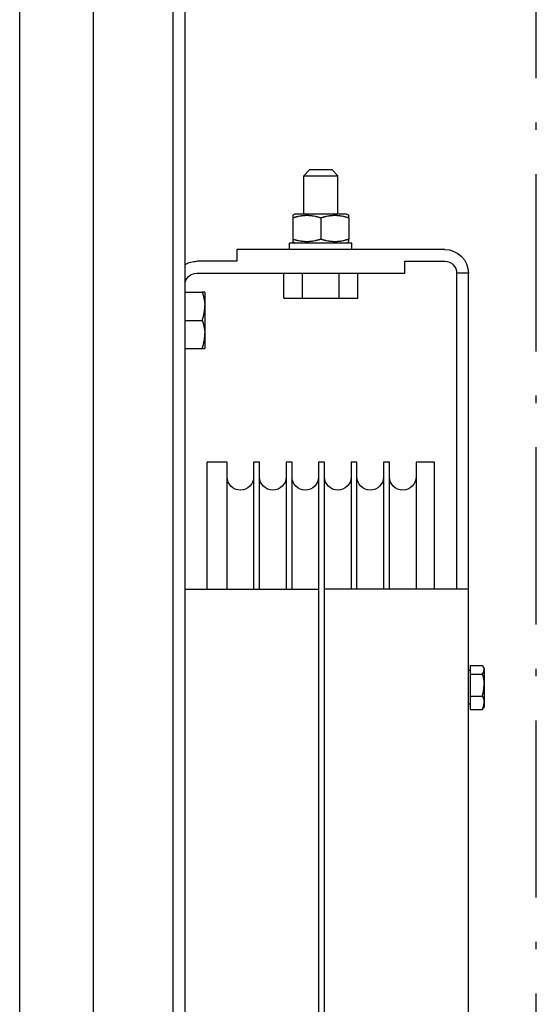
# Model space of a CAD drawing. Units: inches. Extents: x 70349 to 119255, y 9577 to 78857.
# Drawn here: x 75387 to 75562, y 38462 to 38795 of the extents above; entities that cross this region are included whole.
import ezdxf

# ---------------------------------------------------------------- set-up
doc = ezdxf.new("R2010")
doc.units = ezdxf.units.IN
doc.header["$MEASUREMENT"] = 0
doc.linetypes.add('ACAD_ISO10W100', pattern=[18.5, 12, -3, 0.5, -3])
for name, color, linetype in [('ARCATA', 4, 'Continuous'), ('ASSI', 3, 'ACAD_ISO10W100'), ('CABINA', 7, 'Continuous')]:
    doc.layers.add(name, color=color, linetype=linetype)

# ---------------------------------------------------------------- blocks, each defined once
blk = doc.blocks.new('Arcata MRL2 1006')
at = {"layer": 'ARCATA'}
for p, q in [((0, -611), (0, 611)), ((-31, -428.24), (-31, 428.24)), ((-27, -422.04), (-27, 422.04)), ((-80.8, 329), (-82.8, 327)), ((-71.2, 327), (-82.8, 327)), ((-82.8, 314.1), (-82.8, 327)), ((-80.8, 329), (-73.2, 329)), ((-73.2, 329), (-71.2, 327)), ((-71.2, 314.1), (-71.2, 327)), ((-85.6, 314.1), (-86.5, 313.58)), ((-68.4, 314.1), (-85.6, 314.1)), ((-68.4, 314.1), (-67.5, 313.58)), ((-86.5, 312.73), (-86.5, 305.47)), ((-77, 312.73), (-77, 305.47)), ((-67.5, 312.73), (-67.5, 305.47)), ((-87.55, 304.1), (-66.45, 304.1)), ((-87.55, 302), (-87.55, 304.1)), ((-85.6, 304.1), (-86.5, 304.62)), ((-68.4, 304.1), (-67.5, 304.62)), ((-66.45, 302), (-66.45, 304.1)), ((-119, 302), (-48.5, 302)), ((-48.5, 302), (-48.5, 298)), ((-105.5, 298), (-119, 298)), ((-105.5, 294), (-105.5, 298)), ((-48.5, 298), (-35, 298)), ((-127, -290), (-127, 294)), ((-127, 294), (-123, 294)), ((-123, 294), (-123, 187)), ((-35, 294), (-105.5, 294)), ((-89.5, 285.5), (-89.5, 294)), ((-83.25, 285.5), (-83.25, 294)), ((-70.75, 285.5), (-70.75, 294)), ((-64.5, 285.5), (-64.5, 294)), ((-37.7, 287.5), (-37.7, 268.5)), ((-31, 287.5), (-36.85, 287.5)), ((-64.5, 285.5), (-89.5, 285.5)), ((-31, 278), (-36.85, 278)), ((-31, 268.5), (-36.85, 268.5)), ((-115.5, 187), (-115.5, 230)), ((-115.5, 230), (-109.25, 230)), ((-109.25, 230), (-109.25, 187)), ((-100.25, 187), (-100.25, 230)), ((-100.25, 230), (-98.25, 230)), ((-98.25, 230), (-98.25, 187)), ((-89.25, 187), (-89.25, 230)), ((-89.25, 230), (-87.25, 230)), ((-87.25, 230), (-87.25, 187)), ((-78.25, -230), (-78.25, 230)), ((-78.25, 230), (-76.25, 230)), ((-76.25, 230), (-76.25, -230)), ((-67.25, 187), (-67.25, 230)), ((-67.25, 230), (-65.25, 230)), ((-65.25, 230), (-65.25, 187)), ((-56.25, 187), (-56.25, 230)), ((-56.25, 230), (-54.25, 230)), ((-54.25, 230), (-54.25, 187)), ((-45.25, 187), (-45.25, 230)), ((-45.25, 230), (-38.5, 230)), ((-38.5, 187), (-38.5, 230)), ((-127, 187), (-78.25, 187)), ((-31, 187), (-76.25, 187)), ((-132.3, 160.15), (-131.99, 160.69)), ((-132.3, 160.15), (-132.3, 147.15)), ((-127.6, 161.09), (-131.72, 161.09)), ((-127.6, 161.09), (-127.6, 146.2)), ((-127.6, 158.2), (-131.72, 158.2)), ((-127.6, 159.35), (-127, 159.35)), ((-127.6, 150.76), (-131.72, 150.76)), ((-132.3, 147.15), (-131.99, 146.6)), ((-127.6, 147.95), (-127, 147.95)), ((-127.6, 146.2), (-131.72, 146.2))]:
    blk.add_line(p, q, dxfattribs=at)
for points in [[(-86.5, 312.73, 0), (-86.5, 313.58, 0)], [(-77, 312.73, 0), (-77.12, 312.77, 0), (-77.23, 312.81, 0), (-77.34, 312.84, 0), (-77.46, 312.88, 0), (-77.57, 312.91, 0), (-77.68, 312.95, 0), (-77.79, 312.98, 0), (-77.89, 313.01, 0), (-78.11, 313.07, 0), (-78.21, 313.1, 0), (-78.32, 313.12, 0), (-78.42, 313.15, 0), (-78.53, 313.18, 0), (-78.63, 313.2, 0), (-78.73, 313.22, 0), (-78.84, 313.25, 0), (-78.94, 313.27, 0), (-79.34, 313.35, 0), (-79.43, 313.37, 0), (-79.53, 313.39, 0), (-79.63, 313.4, 0), (-79.73, 313.42, 0), (-79.82, 313.43, 0), (-79.92, 313.45, 0), (-80.02, 313.46, 0), (-80.11, 313.47, 0), (-80.21, 313.49, 0), (-80.3, 313.5, 0), (-80.4, 313.51, 0), (-80.49, 313.52, 0), (-80.59, 313.53, 0), (-80.68, 313.54, 0), (-80.77, 313.54, 0), (-80.87, 313.55, 0), (-80.96, 313.56, 0), (-81.06, 313.56, 0), (-81.15, 313.57, 0), (-81.33, 313.57, 0), (-81.43, 313.58, 0), (-82.08, 313.58, 0), (-82.17, 313.57, 0), (-82.36, 313.57, 0), (-82.45, 313.56, 0), (-82.54, 313.56, 0), (-82.64, 313.55, 0), (-82.73, 313.54, 0), (-82.82, 313.54, 0), (-82.92, 313.53, 0), (-83.01, 313.52, 0), (-83.11, 313.51, 0), (-83.2, 313.5, 0), (-83.3, 313.49, 0), (-83.39, 313.47, 0), (-83.49, 313.46, 0), (-83.58, 313.45, 0), (-83.68, 313.43, 0), (-83.78, 313.42, 0), (-83.88, 313.4, 0), (-83.97, 313.39, 0), (-84.57, 313.27, 0), (-84.67, 313.25, 0), (-84.77, 313.22, 0), (-84.87, 313.2, 0), (-84.98, 313.18, 0), (-85.08, 313.15, 0), (-85.19, 313.12, 0), (-85.29, 313.1, 0), (-85.4, 313.07, 0), (-85.5, 313.04, 0), (-85.83, 312.95, 0), (-85.94, 312.91, 0), (-86.05, 312.88, 0), (-86.16, 312.84, 0), (-86.27, 312.81, 0), (-86.39, 312.77, 0), (-86.5, 312.73, 0)], [(-67.5, 312.73, 0), (-67.62, 312.77, 0), (-67.73, 312.81, 0), (-67.84, 312.84, 0), (-67.96, 312.88, 0), (-68.07, 312.91, 0), (-68.18, 312.95, 0), (-68.29, 312.98, 0), (-68.39, 313.01, 0), (-68.61, 313.07, 0), (-68.71, 313.1, 0), (-68.82, 313.12, 0), (-68.92, 313.15, 0), (-69.03, 313.18, 0), (-69.13, 313.2, 0), (-69.23, 313.22, 0), (-69.34, 313.25, 0), (-69.44, 313.27, 0), (-69.84, 313.35, 0), (-69.93, 313.37, 0), (-70.03, 313.39, 0), (-70.13, 313.4, 0), (-70.23, 313.42, 0), (-70.32, 313.43, 0), (-70.42, 313.45, 0), (-70.52, 313.46, 0), (-70.61, 313.47, 0), (-70.71, 313.49, 0), (-70.8, 313.5, 0), (-70.9, 313.51, 0), (-70.99, 313.52, 0), (-71.09, 313.53, 0), (-71.18, 313.54, 0), (-71.27, 313.54, 0), (-71.37, 313.55, 0), (-71.46, 313.56, 0), (-71.56, 313.56, 0), (-71.65, 313.57, 0), (-71.83, 313.57, 0), (-71.93, 313.58, 0), (-72.58, 313.58, 0), (-72.67, 313.57, 0), (-72.86, 313.57, 0), (-72.95, 313.56, 0), (-73.04, 313.56, 0), (-73.14, 313.55, 0), (-73.23, 313.54, 0), (-73.32, 313.54, 0), (-73.42, 313.53, 0), (-73.51, 313.52, 0), (-73.61, 313.51, 0), (-73.7, 313.5, 0), (-73.8, 313.49, 0), (-73.89, 313.47, 0), (-73.99, 313.46, 0), (-74.08, 313.45, 0), (-74.18, 313.43, 0), (-74.28, 313.42, 0), (-74.38, 313.4, 0), (-74.47, 313.39, 0), (-75.07, 313.27, 0), (-75.17, 313.25, 0), (-75.27, 313.22, 0), (-75.37, 313.2, 0), (-75.48, 313.18, 0), (-75.58, 313.15, 0), (-75.69, 313.12, 0), (-75.79, 313.1, 0), (-75.9, 313.07, 0), (-76, 313.04, 0), (-76.33, 312.95, 0), (-76.44, 312.91, 0), (-76.55, 312.88, 0), (-76.66, 312.84, 0), (-76.77, 312.81, 0), (-76.89, 312.77, 0), (-77, 312.73, 0)], [(-67.5, 313.58, 0), (-67.5, 312.73, 0)], [(-86.5, 305.47, 0), (-86.39, 305.43, 0), (-86.27, 305.39, 0), (-86.16, 305.36, 0), (-86.05, 305.32, 0), (-85.72, 305.23, 0), (-85.61, 305.19, 0), (-85.5, 305.16, 0), (-85.4, 305.13, 0), (-85.29, 305.11, 0), (-85.19, 305.08, 0), (-85.08, 305.05, 0), (-84.98, 305.03, 0), (-84.87, 305, 0), (-84.67, 304.96, 0), (-84.57, 304.93, 0), (-84.07, 304.83, 0), (-83.97, 304.82, 0), (-83.88, 304.8, 0), (-83.78, 304.78, 0), (-83.58, 304.76, 0), (-83.49, 304.74, 0), (-83.39, 304.73, 0), (-83.3, 304.72, 0), (-83.2, 304.71, 0), (-83.11, 304.69, 0), (-83.01, 304.69, 0), (-82.92, 304.68, 0), (-82.82, 304.67, 0), (-82.64, 304.65, 0), (-82.54, 304.65, 0), (-82.45, 304.64, 0), (-82.36, 304.64, 0), (-82.26, 304.63, 0), (-82.08, 304.63, 0), (-81.98, 304.62, 0), (-81.52, 304.62, 0), (-81.43, 304.63, 0), (-81.24, 304.63, 0), (-81.15, 304.64, 0), (-81.06, 304.64, 0), (-80.96, 304.65, 0), (-80.87, 304.65, 0), (-80.77, 304.66, 0), (-80.59, 304.68, 0), (-80.49, 304.69, 0), (-80.4, 304.69, 0), (-80.3, 304.71, 0), (-80.21, 304.72, 0), (-80.11, 304.73, 0), (-80.02, 304.74, 0), (-79.92, 304.76, 0), (-79.82, 304.77, 0), (-79.73, 304.78, 0), (-79.53, 304.82, 0), (-79.43, 304.83, 0), (-79.34, 304.85, 0), (-78.94, 304.93, 0), (-78.84, 304.96, 0), (-78.73, 304.98, 0), (-78.63, 305, 0), (-78.53, 305.03, 0), (-78.42, 305.05, 0), (-78.32, 305.08, 0), (-78.21, 305.11, 0), (-78.11, 305.13, 0), (-77.89, 305.19, 0), (-77.79, 305.23, 0), (-77.46, 305.32, 0), (-77.34, 305.36, 0), (-77.23, 305.39, 0), (-77.12, 305.43, 0), (-77, 305.47, 0)], [(-86.5, 304.62, 0), (-86.5, 305.47, 0)], [(-77, 305.47, 0), (-76.89, 305.43, 0), (-76.77, 305.39, 0), (-76.66, 305.36, 0), (-76.55, 305.32, 0), (-76.22, 305.23, 0), (-76.11, 305.19, 0), (-76, 305.16, 0), (-75.9, 305.13, 0), (-75.79, 305.11, 0), (-75.69, 305.08, 0), (-75.58, 305.05, 0), (-75.48, 305.03, 0), (-75.37, 305, 0), (-75.17, 304.96, 0), (-75.07, 304.93, 0), (-74.57, 304.83, 0), (-74.47, 304.82, 0), (-74.38, 304.8, 0), (-74.28, 304.78, 0), (-74.08, 304.76, 0), (-73.99, 304.74, 0), (-73.89, 304.73, 0), (-73.8, 304.72, 0), (-73.7, 304.71, 0), (-73.61, 304.69, 0), (-73.51, 304.69, 0), (-73.42, 304.68, 0), (-73.32, 304.67, 0), (-73.14, 304.65, 0), (-73.04, 304.65, 0), (-72.95, 304.64, 0), (-72.86, 304.64, 0), (-72.76, 304.63, 0), (-72.58, 304.63, 0), (-72.48, 304.62, 0), (-72.02, 304.62, 0), (-71.93, 304.63, 0), (-71.74, 304.63, 0), (-71.65, 304.64, 0), (-71.56, 304.64, 0), (-71.46, 304.65, 0), (-71.37, 304.65, 0), (-71.27, 304.66, 0), (-71.09, 304.68, 0), (-70.99, 304.69, 0), (-70.9, 304.69, 0), (-70.8, 304.71, 0), (-70.71, 304.72, 0), (-70.61, 304.73, 0), (-70.52, 304.74, 0), (-70.42, 304.76, 0), (-70.32, 304.77, 0), (-70.23, 304.78, 0), (-70.03, 304.82, 0), (-69.93, 304.83, 0), (-69.84, 304.85, 0), (-69.44, 304.93, 0), (-69.34, 304.96, 0), (-69.23, 304.98, 0), (-69.13, 305, 0), (-69.03, 305.03, 0), (-68.92, 305.05, 0), (-68.82, 305.08, 0), (-68.71, 305.11, 0), (-68.61, 305.13, 0), (-68.39, 305.19, 0), (-68.29, 305.23, 0), (-67.96, 305.32, 0), (-67.84, 305.36, 0), (-67.73, 305.39, 0), (-67.62, 305.43, 0), (-67.5, 305.47, 0)], [(-67.5, 305.47, 0), (-67.5, 304.62, 0)], [(-37.7, 287.5, 0), (-36.85, 287.5, 0)], [(-36.85, 287.5, 0), (-36.87, 287.45, 0), (-36.89, 287.39, 0), (-36.91, 287.34, 0), (-36.93, 287.28, 0), (-36.94, 287.23, 0), (-36.96, 287.17, 0), (-36.98, 287.12, 0), (-37, 287.06, 0), (-37.01, 287.01, 0), (-37.03, 286.96, 0), (-37.04, 286.9, 0), (-37.06, 286.85, 0), (-37.08, 286.79, 0), (-37.09, 286.74, 0), (-37.11, 286.69, 0), (-37.12, 286.64, 0), (-37.14, 286.58, 0), (-37.15, 286.53, 0), (-37.17, 286.48, 0), (-37.18, 286.43, 0), (-37.19, 286.37, 0), (-37.21, 286.32, 0), (-37.22, 286.27, 0), (-37.24, 286.22, 0), (-37.25, 286.17, 0), (-37.26, 286.12, 0), (-37.27, 286.06, 0), (-37.29, 286.01, 0), (-37.32, 285.86, 0), (-37.34, 285.81, 0), (-37.4, 285.51, 0), (-37.41, 285.46, 0), (-37.42, 285.41, 0), (-37.43, 285.36, 0), (-37.49, 285.06, 0), (-37.5, 285.02, 0), (-37.51, 284.97, 0), (-37.52, 284.92, 0), (-37.52, 284.87, 0), (-37.55, 284.72, 0), (-37.55, 284.67, 0), (-37.56, 284.63, 0), (-37.58, 284.53, 0), (-37.58, 284.48, 0), (-37.59, 284.43, 0), (-37.6, 284.38, 0), (-37.6, 284.33, 0), (-37.61, 284.29, 0), (-37.61, 284.24, 0), (-37.62, 284.19, 0), (-37.62, 284.14, 0), (-37.63, 284.09, 0), (-37.63, 284.05, 0), (-37.64, 284, 0), (-37.64, 283.95, 0), (-37.65, 283.9, 0), (-37.65, 283.85, 0), (-37.66, 283.81, 0), (-37.66, 283.76, 0), (-37.67, 283.71, 0), (-37.67, 283.61, 0), (-37.68, 283.57, 0), (-37.68, 283.42, 0), (-37.69, 283.38, 0), (-37.69, 283.18, 0), (-37.7, 283.14, 0)], [(-36.87, 278.06, 0), (-36.89, 278.11, 0), (-36.91, 278.17, 0), (-36.93, 278.22, 0), (-36.94, 278.28, 0), (-36.96, 278.33, 0), (-36.98, 278.39, 0), (-37, 278.44, 0), (-37.01, 278.49, 0), (-37.03, 278.55, 0), (-37.04, 278.6, 0), (-37.06, 278.65, 0), (-37.08, 278.71, 0), (-37.09, 278.76, 0), (-37.11, 278.81, 0), (-37.12, 278.87, 0), (-37.14, 278.92, 0), (-37.15, 278.97, 0), (-37.17, 279.02, 0), (-37.18, 279.08, 0), (-37.19, 279.13, 0), (-37.21, 279.18, 0), (-37.22, 279.23, 0), (-37.24, 279.28, 0), (-37.25, 279.34, 0), (-37.26, 279.39, 0), (-37.27, 279.44, 0), (-37.29, 279.49, 0), (-37.32, 279.64, 0), (-37.34, 279.69, 0), (-37.4, 279.99, 0), (-37.41, 280.04, 0), (-37.42, 280.09, 0), (-37.43, 280.14, 0), (-37.49, 280.44, 0), (-37.5, 280.49, 0), (-37.51, 280.54, 0), (-37.52, 280.59, 0), (-37.52, 280.63, 0), (-37.55, 280.78, 0), (-37.55, 280.83, 0), (-37.57, 280.93, 0), (-37.58, 280.97, 0), (-37.58, 281.02, 0), (-37.59, 281.07, 0), (-37.6, 281.12, 0), (-37.6, 281.17, 0), (-37.61, 281.22, 0), (-37.61, 281.26, 0), (-37.62, 281.31, 0), (-37.62, 281.36, 0), (-37.63, 281.41, 0), (-37.63, 281.46, 0), (-37.64, 281.5, 0), (-37.64, 281.55, 0), (-37.65, 281.6, 0), (-37.65, 281.65, 0), (-37.66, 281.7, 0), (-37.66, 281.74, 0), (-37.67, 281.79, 0), (-37.67, 281.89, 0), (-37.68, 281.94, 0), (-37.68, 282.08, 0), (-37.69, 282.13, 0), (-37.69, 282.32, 0), (-37.7, 282.75, 0), (-37.7, 283.14, 0)], [(-36.85, 278, 0), (-36.87, 277.95, 0), (-36.89, 277.89, 0), (-36.91, 277.84, 0), (-36.93, 277.78, 0), (-36.94, 277.73, 0), (-36.96, 277.67, 0), (-36.98, 277.62, 0), (-37, 277.56, 0), (-37.01, 277.51, 0), (-37.03, 277.46, 0), (-37.04, 277.4, 0), (-37.06, 277.35, 0), (-37.08, 277.29, 0), (-37.09, 277.24, 0), (-37.11, 277.19, 0), (-37.12, 277.14, 0), (-37.14, 277.08, 0), (-37.15, 277.03, 0), (-37.17, 276.98, 0), (-37.18, 276.93, 0), (-37.19, 276.87, 0), (-37.21, 276.82, 0), (-37.22, 276.77, 0), (-37.24, 276.72, 0), (-37.25, 276.67, 0), (-37.26, 276.62, 0), (-37.27, 276.56, 0), (-37.29, 276.51, 0), (-37.32, 276.36, 0), (-37.34, 276.31, 0), (-37.4, 276.01, 0), (-37.41, 275.96, 0), (-37.42, 275.91, 0), (-37.43, 275.86, 0), (-37.49, 275.56, 0), (-37.5, 275.52, 0), (-37.51, 275.47, 0), (-37.52, 275.42, 0), (-37.52, 275.37, 0), (-37.55, 275.22, 0), (-37.55, 275.17, 0), (-37.56, 275.13, 0), (-37.58, 275.03, 0), (-37.58, 274.98, 0), (-37.59, 274.93, 0), (-37.6, 274.88, 0), (-37.6, 274.83, 0), (-37.61, 274.79, 0), (-37.61, 274.74, 0), (-37.62, 274.69, 0), (-37.62, 274.64, 0), (-37.63, 274.59, 0), (-37.63, 274.55, 0), (-37.64, 274.5, 0), (-37.64, 274.45, 0), (-37.65, 274.4, 0), (-37.65, 274.35, 0), (-37.66, 274.31, 0), (-37.66, 274.26, 0), (-37.67, 274.21, 0), (-37.67, 274.11, 0), (-37.68, 274.07, 0), (-37.68, 273.92, 0), (-37.69, 273.88, 0), (-37.69, 273.68, 0), (-37.7, 273.64, 0)], [(-36.87, 268.56, 0), (-36.89, 268.61, 0), (-36.91, 268.67, 0), (-36.93, 268.72, 0), (-36.94, 268.78, 0), (-36.96, 268.83, 0), (-36.98, 268.89, 0), (-37, 268.94, 0), (-37.01, 268.99, 0), (-37.03, 269.05, 0), (-37.04, 269.1, 0), (-37.06, 269.15, 0), (-37.08, 269.21, 0), (-37.09, 269.26, 0), (-37.11, 269.31, 0), (-37.12, 269.37, 0), (-37.14, 269.42, 0), (-37.15, 269.47, 0), (-37.17, 269.52, 0), (-37.18, 269.58, 0), (-37.19, 269.63, 0), (-37.21, 269.68, 0), (-37.22, 269.73, 0), (-37.24, 269.78, 0), (-37.25, 269.84, 0), (-37.26, 269.89, 0), (-37.27, 269.94, 0), (-37.29, 269.99, 0), (-37.32, 270.14, 0), (-37.34, 270.19, 0), (-37.4, 270.49, 0), (-37.41, 270.54, 0), (-37.42, 270.59, 0), (-37.43, 270.64, 0), (-37.49, 270.94, 0), (-37.5, 270.99, 0), (-37.51, 271.04, 0), (-37.52, 271.09, 0), (-37.52, 271.13, 0), (-37.55, 271.28, 0), (-37.55, 271.33, 0), (-37.57, 271.43, 0), (-37.58, 271.47, 0), (-37.58, 271.52, 0), (-37.59, 271.57, 0), (-37.6, 271.62, 0), (-37.6, 271.67, 0), (-37.61, 271.72, 0), (-37.61, 271.76, 0), (-37.62, 271.81, 0), (-37.62, 271.86, 0), (-37.63, 271.91, 0), (-37.63, 271.96, 0), (-37.64, 272, 0), (-37.64, 272.05, 0), (-37.65, 272.1, 0), (-37.65, 272.15, 0), (-37.66, 272.2, 0), (-37.66, 272.24, 0), (-37.67, 272.29, 0), (-37.67, 272.39, 0), (-37.68, 272.44, 0), (-37.68, 272.58, 0), (-37.69, 272.63, 0), (-37.69, 272.82, 0), (-37.7, 273.25, 0), (-37.7, 273.64, 0)], [(-36.85, 268.5, 0), (-37.7, 268.5, 0)], [(-131.72, 161.09, 0), (-131.73, 161.08, 0), (-131.75, 161.06, 0), (-131.76, 161.04, 0), (-131.77, 161.02, 0), (-131.78, 161.01, 0), (-131.8, 160.99, 0), (-131.81, 160.98, 0), (-131.82, 160.96, 0), (-131.83, 160.94, 0), (-131.84, 160.93, 0), (-131.86, 160.89, 0), (-131.87, 160.88, 0), (-131.88, 160.86, 0), (-131.89, 160.84, 0), (-131.91, 160.83, 0), (-131.92, 160.81, 0), (-131.93, 160.8, 0), (-131.94, 160.78, 0), (-131.95, 160.76, 0), (-131.95, 160.75, 0), (-131.96, 160.73, 0), (-131.97, 160.72, 0), (-131.98, 160.7, 0), (-131.99, 160.69, 0), (-132, 160.67, 0), (-132.01, 160.66, 0), (-132.02, 160.64, 0), (-132.03, 160.62, 0), (-132.04, 160.61, 0), (-132.04, 160.59, 0), (-132.05, 160.58, 0), (-132.06, 160.56, 0), (-132.07, 160.55, 0), (-132.08, 160.53, 0), (-132.08, 160.52, 0), (-132.09, 160.5, 0), (-132.1, 160.49, 0), (-132.1, 160.47, 0), (-132.11, 160.46, 0), (-132.12, 160.44, 0), (-132.13, 160.43, 0), (-132.13, 160.41, 0), (-132.14, 160.4, 0), (-132.14, 160.38, 0), (-132.15, 160.37, 0), (-132.16, 160.35, 0), (-132.16, 160.34, 0), (-132.17, 160.32, 0), (-132.17, 160.31, 0), (-132.18, 160.29, 0), (-132.19, 160.28, 0), (-132.19, 160.26, 0), (-132.2, 160.25, 0), (-132.2, 160.23, 0), (-132.21, 160.22, 0), (-132.21, 160.2, 0), (-132.22, 160.19, 0), (-132.22, 160.17, 0), (-132.23, 160.16, 0), (-132.23, 160.13, 0), (-132.24, 160.11, 0), (-132.24, 160.1, 0), (-132.25, 160.08, 0), (-132.25, 160.06, 0), (-132.26, 160.04, 0), (-132.26, 160.01, 0), (-132.27, 160, 0), (-132.27, 159.95, 0), (-132.28, 159.94, 0), (-132.28, 159.9, 0), (-132.29, 159.88, 0), (-132.29, 159.81, 0), (-132.3, 159.79, 0)], [(-131.73, 158.22, 0), (-131.75, 158.24, 0), (-131.76, 158.25, 0), (-131.77, 158.27, 0), (-131.78, 158.29, 0), (-131.8, 158.3, 0), (-131.82, 158.34, 0), (-131.83, 158.35, 0), (-131.84, 158.37, 0), (-131.85, 158.38, 0), (-131.87, 158.42, 0), (-131.88, 158.43, 0), (-131.89, 158.45, 0), (-131.91, 158.47, 0), (-131.92, 158.48, 0), (-131.93, 158.5, 0), (-131.94, 158.51, 0), (-131.95, 158.53, 0), (-131.95, 158.55, 0), (-131.96, 158.56, 0), (-131.97, 158.58, 0), (-131.98, 158.59, 0), (-131.99, 158.61, 0), (-132, 158.62, 0), (-132.01, 158.64, 0), (-132.02, 158.65, 0), (-132.03, 158.67, 0), (-132.04, 158.69, 0), (-132.04, 158.7, 0), (-132.05, 158.72, 0), (-132.06, 158.73, 0), (-132.07, 158.75, 0), (-132.08, 158.76, 0), (-132.08, 158.78, 0), (-132.09, 158.79, 0), (-132.1, 158.81, 0), (-132.1, 158.82, 0), (-132.11, 158.84, 0), (-132.12, 158.85, 0), (-132.13, 158.87, 0), (-132.13, 158.88, 0), (-132.14, 158.9, 0), (-132.14, 158.91, 0), (-132.15, 158.93, 0), (-132.16, 158.94, 0), (-132.16, 158.96, 0), (-132.17, 158.97, 0), (-132.17, 158.99, 0), (-132.18, 159, 0), (-132.19, 159.02, 0), (-132.19, 159.03, 0), (-132.2, 159.05, 0), (-132.2, 159.06, 0), (-132.21, 159.08, 0), (-132.21, 159.09, 0), (-132.22, 159.11, 0), (-132.22, 159.12, 0), (-132.23, 159.14, 0), (-132.23, 159.17, 0), (-132.24, 159.18, 0), (-132.24, 159.19, 0), (-132.25, 159.21, 0), (-132.25, 159.24, 0), (-132.26, 159.25, 0), (-132.26, 159.28, 0), (-132.27, 159.3, 0), (-132.27, 159.34, 0), (-132.28, 159.36, 0), (-132.28, 159.4, 0), (-132.29, 159.41, 0), (-132.29, 159.49, 0), (-132.3, 159.65, 0), (-132.3, 159.79, 0)], [(-131.72, 158.2, 0), (-131.73, 158.16, 0), (-131.75, 158.12, 0), (-131.76, 158.07, 0), (-131.77, 158.03, 0), (-131.78, 157.99, 0), (-131.8, 157.94, 0), (-131.82, 157.86, 0), (-131.83, 157.82, 0), (-131.84, 157.77, 0), (-131.85, 157.73, 0), (-131.88, 157.61, 0), (-131.89, 157.57, 0), (-131.91, 157.52, 0), (-131.92, 157.48, 0), (-131.93, 157.44, 0), (-131.94, 157.4, 0), (-131.95, 157.36, 0), (-131.95, 157.32, 0), (-131.97, 157.24, 0), (-131.98, 157.2, 0), (-131.99, 157.16, 0), (-132, 157.12, 0), (-132.01, 157.08, 0), (-132.02, 157.04, 0), (-132.03, 157, 0), (-132.04, 156.96, 0), (-132.04, 156.92, 0), (-132.05, 156.88, 0), (-132.06, 156.84, 0), (-132.07, 156.8, 0), (-132.08, 156.76, 0), (-132.08, 156.72, 0), (-132.09, 156.68, 0), (-132.1, 156.64, 0), (-132.1, 156.6, 0), (-132.11, 156.56, 0), (-132.12, 156.52, 0), (-132.13, 156.49, 0), (-132.13, 156.45, 0), (-132.14, 156.41, 0), (-132.14, 156.37, 0), (-132.15, 156.33, 0), (-132.16, 156.29, 0), (-132.16, 156.25, 0), (-132.17, 156.22, 0), (-132.17, 156.18, 0), (-132.18, 156.14, 0), (-132.19, 156.1, 0), (-132.19, 156.06, 0), (-132.2, 156.02, 0), (-132.2, 155.99, 0), (-132.21, 155.95, 0), (-132.21, 155.91, 0), (-132.22, 155.87, 0), (-132.22, 155.83, 0), (-132.23, 155.8, 0), (-132.23, 155.72, 0), (-132.24, 155.68, 0), (-132.24, 155.65, 0), (-132.25, 155.61, 0), (-132.25, 155.53, 0), (-132.26, 155.5, 0), (-132.26, 155.42, 0), (-132.27, 155.38, 0), (-132.27, 155.27, 0), (-132.28, 155.23, 0), (-132.28, 155.12, 0), (-132.29, 155.08, 0), (-132.29, 154.89, 0), (-132.3, 154.86, 0)], [(-131.73, 150.8, 0), (-131.75, 150.85, 0), (-131.76, 150.89, 0), (-131.77, 150.93, 0), (-131.78, 150.97, 0), (-131.8, 151.02, 0), (-131.81, 151.06, 0), (-131.82, 151.1, 0), (-131.83, 151.14, 0), (-131.84, 151.19, 0), (-131.85, 151.23, 0), (-131.86, 151.27, 0), (-131.87, 151.31, 0), (-131.88, 151.35, 0), (-131.89, 151.4, 0), (-131.91, 151.44, 0), (-131.92, 151.48, 0), (-131.93, 151.52, 0), (-131.94, 151.56, 0), (-131.95, 151.6, 0), (-131.95, 151.64, 0), (-131.96, 151.68, 0), (-131.98, 151.76, 0), (-131.99, 151.8, 0), (-132, 151.84, 0), (-132.01, 151.88, 0), (-132.02, 151.92, 0), (-132.03, 151.96, 0), (-132.04, 152, 0), (-132.04, 152.04, 0), (-132.07, 152.16, 0), (-132.08, 152.2, 0), (-132.08, 152.24, 0), (-132.09, 152.28, 0), (-132.1, 152.32, 0), (-132.1, 152.36, 0), (-132.13, 152.48, 0), (-132.13, 152.51, 0), (-132.14, 152.55, 0), (-132.14, 152.59, 0), (-132.15, 152.63, 0), (-132.16, 152.67, 0), (-132.16, 152.71, 0), (-132.17, 152.75, 0), (-132.17, 152.78, 0), (-132.18, 152.82, 0), (-132.19, 152.86, 0), (-132.19, 152.9, 0), (-132.2, 152.94, 0), (-132.2, 152.97, 0), (-132.21, 153.01, 0), (-132.21, 153.05, 0), (-132.22, 153.09, 0), (-132.22, 153.13, 0), (-132.23, 153.16, 0), (-132.23, 153.24, 0), (-132.24, 153.28, 0), (-132.24, 153.32, 0), (-132.25, 153.35, 0), (-132.25, 153.43, 0), (-132.26, 153.47, 0), (-132.26, 153.54, 0), (-132.27, 153.58, 0), (-132.27, 153.69, 0), (-132.28, 153.73, 0), (-132.28, 153.84, 0), (-132.29, 153.88, 0), (-132.29, 154.07, 0), (-132.3, 154.48, 0), (-132.3, 154.86, 0)], [(-131.72, 150.76, 0), (-131.73, 150.73, 0), (-131.75, 150.71, 0), (-131.76, 150.68, 0), (-131.77, 150.65, 0), (-131.78, 150.63, 0), (-131.8, 150.6, 0), (-131.81, 150.57, 0), (-131.82, 150.55, 0), (-131.83, 150.52, 0), (-131.84, 150.5, 0), (-131.85, 150.47, 0), (-131.86, 150.45, 0), (-131.87, 150.42, 0), (-131.88, 150.39, 0), (-131.89, 150.37, 0), (-131.91, 150.34, 0), (-131.92, 150.32, 0), (-131.93, 150.29, 0), (-131.94, 150.27, 0), (-131.95, 150.24, 0), (-131.95, 150.22, 0), (-131.96, 150.19, 0), (-131.97, 150.17, 0), (-131.98, 150.14, 0), (-131.99, 150.12, 0), (-132, 150.09, 0), (-132.01, 150.07, 0), (-132.02, 150.05, 0), (-132.03, 150.02, 0), (-132.04, 150, 0), (-132.04, 149.97, 0), (-132.05, 149.95, 0), (-132.06, 149.92, 0), (-132.07, 149.9, 0), (-132.08, 149.88, 0), (-132.08, 149.85, 0), (-132.09, 149.83, 0), (-132.1, 149.8, 0), (-132.1, 149.78, 0), (-132.11, 149.76, 0), (-132.12, 149.73, 0), (-132.13, 149.71, 0), (-132.13, 149.68, 0), (-132.14, 149.66, 0), (-132.14, 149.64, 0), (-132.15, 149.61, 0), (-132.16, 149.59, 0), (-132.16, 149.57, 0), (-132.17, 149.54, 0), (-132.17, 149.52, 0), (-132.18, 149.5, 0), (-132.19, 149.47, 0), (-132.19, 149.45, 0), (-132.2, 149.43, 0), (-132.2, 149.4, 0), (-132.21, 149.38, 0), (-132.21, 149.36, 0), (-132.22, 149.33, 0), (-132.22, 149.31, 0), (-132.23, 149.29, 0), (-132.23, 149.24, 0), (-132.24, 149.22, 0), (-132.24, 149.19, 0), (-132.25, 149.17, 0), (-132.25, 149.13, 0), (-132.26, 149.1, 0), (-132.26, 149.06, 0), (-132.27, 149.03, 0), (-132.27, 148.96, 0), (-132.28, 148.94, 0), (-132.28, 148.87, 0), (-132.29, 148.85, 0), (-132.29, 148.73, 0), (-132.3, 148.71, 0)], [(-131.73, 146.23, 0), (-131.75, 146.26, 0), (-131.76, 146.28, 0), (-131.77, 146.31, 0), (-131.78, 146.34, 0), (-131.8, 146.36, 0), (-131.81, 146.39, 0), (-131.82, 146.41, 0), (-131.83, 146.44, 0), (-131.84, 146.47, 0), (-131.85, 146.49, 0), (-131.86, 146.52, 0), (-131.87, 146.54, 0), (-131.88, 146.57, 0), (-131.89, 146.59, 0), (-131.91, 146.62, 0), (-131.92, 146.64, 0), (-131.93, 146.67, 0), (-131.94, 146.69, 0), (-131.95, 146.72, 0), (-131.95, 146.74, 0), (-131.96, 146.77, 0), (-131.97, 146.79, 0), (-131.98, 146.82, 0), (-131.99, 146.84, 0), (-132, 146.87, 0), (-132.01, 146.89, 0), (-132.02, 146.92, 0), (-132.03, 146.94, 0), (-132.04, 146.97, 0), (-132.04, 146.99, 0), (-132.05, 147.01, 0), (-132.06, 147.04, 0), (-132.07, 147.06, 0), (-132.08, 147.09, 0), (-132.08, 147.11, 0), (-132.09, 147.14, 0), (-132.1, 147.16, 0), (-132.1, 147.18, 0), (-132.11, 147.21, 0), (-132.13, 147.25, 0), (-132.13, 147.28, 0), (-132.14, 147.3, 0), (-132.14, 147.33, 0), (-132.15, 147.35, 0), (-132.16, 147.37, 0), (-132.16, 147.4, 0), (-132.17, 147.42, 0), (-132.17, 147.44, 0), (-132.18, 147.47, 0), (-132.19, 147.49, 0), (-132.19, 147.51, 0), (-132.2, 147.54, 0), (-132.2, 147.56, 0), (-132.21, 147.58, 0), (-132.21, 147.61, 0), (-132.22, 147.63, 0), (-132.22, 147.65, 0), (-132.23, 147.68, 0), (-132.23, 147.72, 0), (-132.24, 147.75, 0), (-132.24, 147.77, 0), (-132.25, 147.79, 0), (-132.25, 147.84, 0), (-132.26, 147.86, 0), (-132.26, 147.91, 0), (-132.27, 147.93, 0), (-132.27, 148, 0), (-132.28, 148.02, 0), (-132.28, 148.09, 0), (-132.29, 148.11, 0), (-132.29, 148.23, 0), (-132.3, 148.48, 0), (-132.3, 148.71, 0)], [(-131.72, 146.2, 0), (-131.73, 146.21, 0), (-131.73, 146.22, 0), (-131.74, 146.22, 0), (-131.74, 146.24, 0), (-131.75, 146.24, 0), (-131.75, 146.25, 0), (-131.76, 146.25, 0), (-131.76, 146.26, 0), (-131.78, 146.28, 0), (-131.78, 146.29, 0), (-131.79, 146.29, 0), (-131.79, 146.3, 0), (-131.8, 146.3, 0), (-131.8, 146.32, 0), (-131.81, 146.32, 0), (-131.81, 146.33, 0), (-131.82, 146.33, 0), (-131.82, 146.34, 0), (-131.83, 146.35, 0), (-131.83, 146.36, 0), (-131.84, 146.36, 0), (-131.84, 146.37, 0), (-131.85, 146.38, 0), (-131.85, 146.39, 0), (-131.86, 146.39, 0), (-131.86, 146.4, 0), (-131.87, 146.41, 0), (-131.87, 146.42, 0), (-131.88, 146.42, 0), (-131.88, 146.44, 0), (-131.89, 146.44, 0), (-131.89, 146.45, 0), (-131.9, 146.45, 0), (-131.9, 146.47, 0), (-131.91, 146.47, 0), (-131.91, 146.48, 0), (-131.92, 146.49, 0), (-131.92, 146.5, 0), (-131.93, 146.5, 0), (-131.93, 146.51, 0), (-131.94, 146.52, 0), (-131.94, 146.53, 0), (-131.95, 146.53, 0), (-131.95, 146.54, 0), (-131.96, 146.55, 0), (-131.96, 146.56, 0), (-131.97, 146.56, 0), (-131.97, 146.58, 0), (-131.98, 146.58, 0), (-131.98, 146.6, 0), (-131.99, 146.6, 0), (-131.99, 146.61, 0)]]:
    blk.add_polyline3d(points, dxfattribs=at)
for centre, radius, start, end in [((-119, 294), 8, 90, 180), ((-119, 294), 4, 90, 180), ((-35, 290), 8, 60, 90), ((-35, 290), 4, 0, 90), ((-104.75, 225), 4.5, 180, 0), ((-93.75, 225), 4.5, 180, 0), ((-82.75, 225), 4.5, 180, 0), ((-71.75, 225), 4.5, 180, 0), ((-60.75, 225), 4.5, 180, 0), ((-49.75, 225), 4.5, 180, 0)]:
    blk.add_arc(centre, radius, start, end, dxfattribs=at)

msp = doc.modelspace()

# ---------------------------------------------------------------- linework, layer by layer
at = {"layer": 'ASSI', "ltscale": 5}
msp.add_line((75561.76203, 37665.63536), (75561.76203, 39165.63536), dxfattribs=at)
at = {"layer": 'CABINA'}
for p, q in [((75411.76203, 37320.63536), (75411.76203, 39495.63536)), ((75386.76203, 37360.63536), (75386.76203, 39390.63565))]:
    msp.add_line(p, q, dxfattribs=at)

# ---------------------------------------------------------------- block references
at = {"extrusion": (0, 0, -1), "zscale": -1}
msp.add_blockref('Arcata MRL2 1006', (-75411.76203, 38415.63536), dxfattribs=at)

doc.saveas('drawing.dxf')
